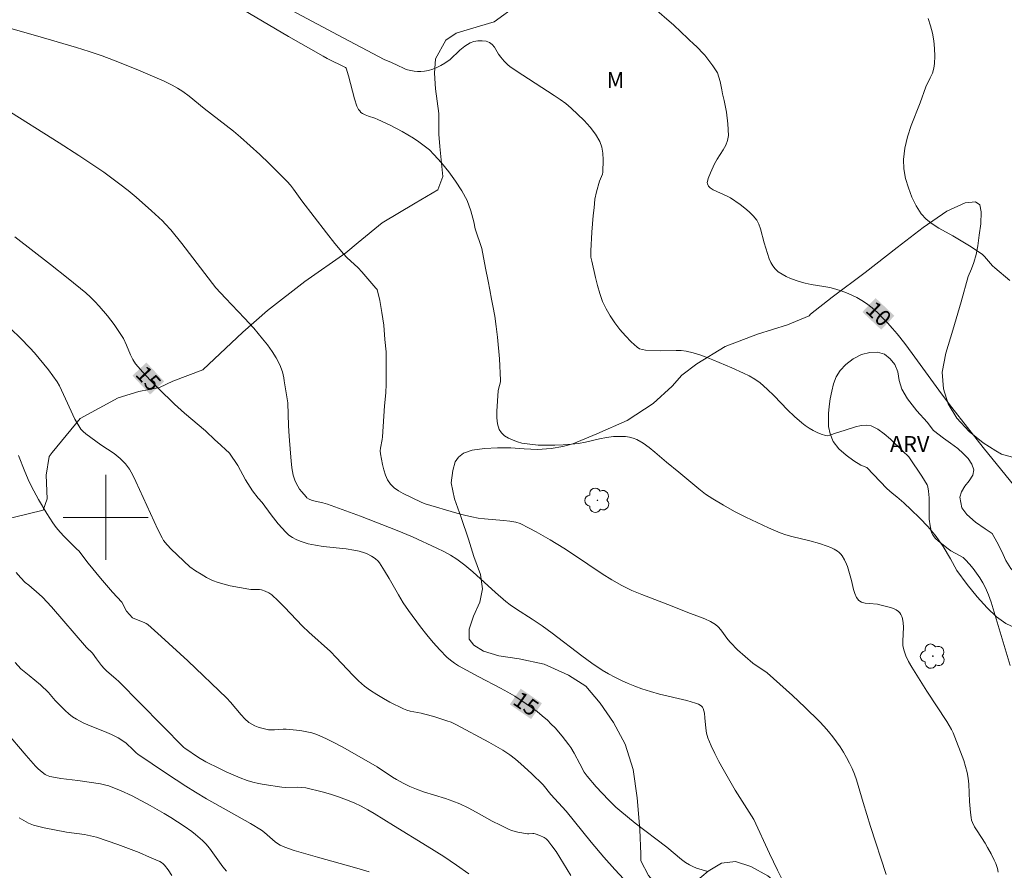
# Model space of a CAD drawing. Units: metres. Extents: x 279760 to 280275, y 1658817 to 1659382.
# Drawn here: x 280092 to 280185, y 1659067 to 1659147 of the extents above; entities that cross this region are included whole.
import ezdxf
from ezdxf.enums import TextEntityAlignment as Align

# ---------------------------------------------------------------- set-up
doc = ezdxf.new("R2010")
doc.units = ezdxf.units.M
doc.header["$MEASUREMENT"] = 0
for name, color, linetype, lineweight, true_color in [('Arvores_Isoladas', 7, 'Continuous', 18, 0x00ff33), ('Curvas_Intermediarias', 7, 'Continuous', 9, 0x783c14), ('Curvas_Mestras', 7, 'Continuous', 20, 0x783c14), ('Topon_Curvas_Mestras', 7, 'Continuous', 9, 0x783c14), ('Topon_Vegetacao', 7, 'Continuous', 9, 0x00ff33), ('Vegetacao', 7, 'Orla8', 9, 0x00ff33)]:
    doc.layers.add(name, color=color, linetype=linetype, lineweight=lineweight, true_color=true_color)
doc.layers.add('Malha_Coordenadas', color=7, linetype='Continuous', lineweight=15)
doc.layers.add('Topon_Curvas_Mestras_Masc', color=255, linetype='Continuous', lineweight=9)
doc.styles.add('Arial', font='arial.ttf', dxfattribs={"height": 1.5})
doc.styles.get("Standard").update_dxf_attribs({"font": 'arial.ttf'})
doc.linetypes.add('Orla8', pattern='A,6,-0.5,["V",Standard,S=1,R=0,X=-0.5,Y=-1],-0.5,6,-0.5,["V",Standard,S=1,R=0,X=-0.5,Y=-1],-0.5', length=14)

# ---------------------------------------------------------------- blocks, each defined once
blk = doc.blocks.new('Arvore')
at = {"layer": 'Arvores_Isoladas'}
blk.add_lwpolyline([(-0.718, 0.493, 0.872324), (-0.722, -0.551, 0.862983), (0.284, -0.827, 0.900105), (0.89, 0.029, 0.863155), (0.262, 0.861, 0.882486)], format="xyb", close=True, dxfattribs=at)
blk.add_circle((0, 0), 0.0286, dxfattribs=at)

msp = doc.modelspace()

# ---------------------------------------------------------------- linework, layer by layer
at = {"layer": 'Curvas_Intermediarias', "flags": 128}
for points, elevation in [([(280112.314, 1659148.197), (280117.206, 1659145.336), (280120.498, 1659143.455), (280120.878, 1659143.245), (280122.588, 1659142.405), (280122.658, 1659142.325), (280122.868, 1659141.614), (280123.449, 1659139.453), (280123.669, 1659138.753), (280123.829, 1659138.443), (280123.929, 1659138.303), (280124.049, 1659138.173), (280124.189, 1659138.073), (280124.459, 1659137.923), (280124.749, 1659137.813), (280125.359, 1659137.613), (280125.65, 1659137.493), (280126.8, 1659136.952), (280127.93, 1659136.372), (280128.991, 1659135.732), (280129.511, 1659135.392), (280130.011, 1659135.032), (280130.492, 1659134.642), (280130.922, 1659134.211), (280131.632, 1659133.401), (280132.322, 1659132.571), (280132.972, 1659131.69), (280133.553, 1659130.79), (280134.043, 1659129.85), (280134.413, 1659128.879), (280134.683, 1659127.869), (280134.813, 1659127.189), (280135.453, 1659125.328), (280135.794, 1659123.497), (280136.034, 1659122.277), (280136.184, 1659121.436), (280136.34, 1659120.579)], 12), ([(280115.596, 1659148.847), (280121.898, 1659145.446), (280126.24, 1659143.145), (280126.93, 1659142.865), (280127.52, 1659142.595), (280128.051, 1659142.325), (280128.241, 1659142.245), (280128.431, 1659142.195), (280129.061, 1659142.065), (280129.381, 1659142.025), (280129.701, 1659142.014), (280130.021, 1659142.045), (280130.411, 1659142.125), (280130.812, 1659142.255), (280131.212, 1659142.405), (280131.582, 1659142.595), (280131.942, 1659142.795), (280132.442, 1659143.165), (280133.363, 1659144.025), (280133.833, 1659144.425), (280134.343, 1659144.736), (280134.683, 1659144.856), (280135.063, 1659144.916), (280135.463, 1659144.926), (280135.834, 1659144.866), (280136.164, 1659144.756), (280136.424, 1659144.576), (280136.634, 1659144.305), (280137.024, 1659143.665), (280137.234, 1659143.375), (280137.554, 1659143.005), (280137.884, 1659142.665), (280138.075, 1659142.505), (280138.675, 1659142.085), (280142.266, 1659139.754), (280142.816, 1659139.393), (280143.347, 1659139.003), (280143.847, 1659138.573), (280145.067, 1659137.403), (280145.637, 1659136.782), (280146.148, 1659136.122), (280146.558, 1659135.432), (280146.748, 1659134.902), (280146.828, 1659134.321), (280146.858, 1659133.711), (280146.828, 1659132.521), (280146.808, 1659132.351), (280146.518, 1659131.69), (280146.228, 1659130.67), (280146.078, 1659129.98), (280146.017, 1659129.177)], 11), ([(280090.406, 1659146.256), (280093.597, 1659145.366), (280097.238, 1659144.285), (280098.449, 1659143.905), (280099.649, 1659143.495), (280100.72, 1659143.095), (280102.851, 1659142.235), (280105.492, 1659141.124), (280106.262, 1659140.744), (280106.772, 1659140.454), (280107.262, 1659140.144), (280107.863, 1659139.694), (280109.283, 1659138.533), (280111.354, 1659136.942), (280112.034, 1659136.402), (280112.704, 1659135.832), (280114.505, 1659134.201), (280115.386, 1659133.361), (280116.256, 1659132.501), (280117.106, 1659131.64), (280117.406, 1659131.3), (280117.676, 1659130.94), (280118.467, 1659129.83), (280120.808, 1659126.818), (280121.598, 1659125.818), (280122.398, 1659124.848), (280122.728, 1659124.498), (280123.789, 1659123.507), (280124.119, 1659123.147), (280125.46, 1659121.606), (280125.57, 1659121.466), (280125.82, 1659120.426), (280126, 1659119.316), (280126.2, 1659118.115), (280126.31, 1659116.755), (280126.41, 1659115.594), (280126.43, 1659114.784), (280126.43, 1659113.593), (280126.42, 1659113.113), (280126.42, 1659112.553), (280126.38, 1659111.732)], 13), ([(280177.482, 1659147.003), (280177.723, 1659146.338), (280177.903, 1659145.641), (280178.027, 1659144.923), (280178.1, 1659144.197), (280178.126, 1659143.477), (280178.108, 1659142.774), (280178.037, 1659142.322), (280177.891, 1659141.879), (280177.698, 1659141.441), (280177.278, 1659140.565), (280176.727, 1659139.059), (280175.899, 1659136.927), (280175.542, 1659135.859), (280175.284, 1659134.793), (280175.171, 1659133.729), (280175.214, 1659132.851), (280175.371, 1659131.948), (280175.627, 1659131.047), (280175.968, 1659130.172), (280176.378, 1659129.35), (280176.844, 1659128.607), (280177.303, 1659128.09), (280177.866, 1659127.652), (280178.499, 1659127.266), (280179.835, 1659126.55), (280181.545, 1659125.501), (280182.249, 1659125.042), (280182.583, 1659124.791), (280182.795, 1659124.597), (280183.552, 1659123.713), (280183.762, 1659123.515), (280185.197, 1659122.331)], 9), ([(280090.416, 1659138.563), (280095.608, 1659135.302), (280097.448, 1659134.111), (280099.809, 1659132.531), (280100.58, 1659131.981), (280101.33, 1659131.41), (280102.1, 1659130.8), (280102.851, 1659130.18), (280104.321, 1659128.889), (280105.332, 1659127.959), (280105.612, 1659127.679), (280106.142, 1659127.099), (280107.182, 1659125.808), (280110.364, 1659121.646), (280111.284, 1659120.666), (280113.085, 1659118.785), (280113.955, 1659117.825), (280114.785, 1659116.835), (280115.235, 1659116.254), (280115.666, 1659115.644), (280116.066, 1659115.024), (280116.406, 1659114.374), (280116.666, 1659113.713), (280116.786, 1659113.163), (280116.806, 1659112.873), (280117.146, 1659110.782), (280117.226, 1659108.631), (280117.276, 1659107.651), (280117.396, 1659106.06), (280117.466, 1659105.32), (280117.526, 1659104.66), (280117.656, 1659103.982)], 14), ([(280146.017, 1659129.177), (280145.919, 1659128.439), (280145.809, 1659126.888), (280145.717, 1659125.135), (280145.724, 1659124.528), (280145.788, 1659124.133), (280146.146, 1659122.604), (280146.337, 1659121.838), (280146.556, 1659121.084), (280146.819, 1659120.354), (280147.142, 1659119.658), (280147.528, 1659118.989), (280147.968, 1659118.335), (280148.452, 1659117.704), (280148.971, 1659117.105), (280149.515, 1659116.548), (280150.073, 1659116.041), (280150.305, 1659115.895), (280150.574, 1659115.807), (280150.868, 1659115.759), (280152.268, 1659115.69), (280153.744, 1659115.734), (280154.23, 1659115.717), (280154.707, 1659115.651), (280155.34, 1659115.5), (280155.967, 1659115.313), (280156.59, 1659115.096), (280157.207, 1659114.857), (280158.981, 1659114.109), (280160.095, 1659113.606), (280160.636, 1659113.326), (280161.157, 1659113.019), (280161.65, 1659112.676), (280162.34, 1659112.097), (280162.992, 1659111.466), (280164.253, 1659110.145), (280164.898, 1659109.503), (280165.576, 1659108.908), (280165.914, 1659108.65), (280166.273, 1659108.407), (280166.648, 1659108.186), (280167.032, 1659107.992), (280167.421, 1659107.833), (280167.808, 1659107.714), (280168.011, 1659107.698), (280168.22, 1659107.734), (280168.865, 1659107.975), (280169.596, 1659108.174), (280170.651, 1659108.521), (280171.169, 1659108.65), (280171.665, 1659108.694), (280172.129, 1659108.614), (280172.759, 1659108.31), (280173.358, 1659107.882), (280173.935, 1659107.37), (280175.064, 1659106.256), (280175.673, 1659105.7), (280175.742, 1659105.619), (280176.899, 1659103.89), (280177.396, 1659103.075), (280177.473, 1659102.889), (280177.54, 1659102.484), (280177.576, 1659101.826), (280177.58, 1659100.484), (280177.602, 1659099.824), (280177.673, 1659099.187), (280177.822, 1659098.584), (280177.974, 1659098.276), (280178.197, 1659097.998), (280178.47, 1659097.742), (280179.376, 1659097.046), (280179.641, 1659096.859), (280180.509, 1659096.386), (280180.779, 1659096.21), (280181.019, 1659096.001), (280181.382, 1659095.605), (280181.732, 1659095.188), (280182.064, 1659094.753), (280182.373, 1659094.301), (280182.655, 1659093.835), (280182.904, 1659093.357), (280183.187, 1659092.7), (280183.431, 1659092.022), (280185.207, 1659086.045)], 11), ([(280136.34, 1659120.579), (280136.475, 1659119.943), (280136.657, 1659118.972), (280136.803, 1659117.975), (280136.922, 1659116.97), (280137.091, 1659114.953), (280137.201, 1659112.939), (280137.191, 1659112.769), (280137.002, 1659112.097), (280136.981, 1659111.927), (280136.847, 1659110.017), (280136.844, 1659109.392), (280136.909, 1659108.808), (280137.071, 1659108.284), (280137.281, 1659107.969), (280137.587, 1659107.692), (280137.962, 1659107.456), (280138.378, 1659107.261), (280138.806, 1659107.111), (280139.219, 1659107.006), (280139.97, 1659106.885), (280140.74, 1659106.818), (280141.523, 1659106.794), (280142.312, 1659106.805), (280143.098, 1659106.84), (280143.875, 1659106.89), (280144.541, 1659106.97), (280145.203, 1659107.099), (280146.522, 1659107.407), (280147.182, 1659107.535), (280147.844, 1659107.615), (280148.596, 1659107.635), (280148.978, 1659107.611), (280149.351, 1659107.556), (280149.708, 1659107.463), (280150.042, 1659107.324), (280150.63, 1659106.979), (280151.196, 1659106.578), (280151.746, 1659106.139), (280152.827, 1659105.218), (280154.004, 1659104.259), (280155.874, 1659102.675), (280156.52, 1659102.183), (280157.194, 1659101.734), (280158.211, 1659101.135), (280159.25, 1659100.566), (280160.307, 1659100.025), (280161.377, 1659099.509), (280162.457, 1659099.018), (280163.542, 1659098.55), (280164.083, 1659098.352), (280164.638, 1659098.194), (280166.337, 1659097.801), (280167.251, 1659097.529), (280167.967, 1659097.288), (280168.315, 1659097.149), (280168.648, 1659096.992), (280168.962, 1659096.811), (280169.122, 1659096.686), (280169.267, 1659096.535), (280169.398, 1659096.366), (280169.622, 1659095.997), (280169.814, 1659095.598), (280169.892, 1659095.376), (280170.269, 1659094.061), (280170.462, 1659093.212), (280170.58, 1659092.811), (280170.74, 1659092.457), (280170.96, 1659092.175), (280171.229, 1659092.007), (280171.561, 1659091.915), (280171.933, 1659091.869), (280172.715, 1659091.81), (280173.081, 1659091.74), (280173.942, 1659091.499), (280174.218, 1659091.398), (280174.474, 1659091.276), (280174.699, 1659091.125), (280174.824, 1659090.996), (280174.927, 1659090.837), (280175.008, 1659090.656), (280175.071, 1659090.463), (280175.15, 1659090.075), (280175.175, 1659089.65), (280175.098, 1659088.34), (280175.112, 1659087.915), (280175.192, 1659087.506), (280175.395, 1659086.958), (280175.652, 1659086.422), (280175.946, 1659085.897), (280176.264, 1659085.379), (280177.359, 1659083.623), (280179.244, 1659080.748), (280179.702, 1659080.023), (280179.866, 1659079.694), (280180.843, 1659077.099), (280181.022, 1659076.529), (280181.167, 1659075.952), (280181.259, 1659075.414), (280181.312, 1659074.867), (280181.389, 1659073.21), (280181.476, 1659072.179), (280181.537, 1659071.699), (280181.592, 1659071.468), (280181.673, 1659071.247), (280181.874, 1659070.842), (280182.107, 1659070.449), (280182.866, 1659069.292), (280183.1, 1659068.897), (280183.423, 1659068.301), (280183.724, 1659067.692), (280183.857, 1659067.383), (280184.028, 1659066.901), (280184.097, 1659066.548)], 12), ([(280107.934, 1659095.345), (280106.162, 1659097.007), (280105.792, 1659097.407), (280105.452, 1659097.827), (280105.312, 1659098.057), (280104.901, 1659098.867), (280102.841, 1659103.379), (280102.56, 1659103.979), (280102.24, 1659104.54), (280101.86, 1659105.05), (280101.35, 1659105.56), (280100.78, 1659106.01), (280099.549, 1659106.851), (280098.129, 1659107.861), (280097.879, 1659108.081), (280097.659, 1659108.321), (280097.368, 1659108.771), (280097.098, 1659109.252), (280096.198, 1659111.162), (280095.838, 1659111.993), (280095.648, 1659112.403), (280095.418, 1659112.783), (280095.027, 1659113.353), (280094.607, 1659113.903), (280094.177, 1659114.444), (280093.277, 1659115.494), (280092.857, 1659115.964), (280091.976, 1659116.875), (280091.066, 1659117.755)], 16), ([(280126.38, 1659111.732), (280126.268, 1659110.498), (280126.079, 1659107.606), (280126.042, 1659107.336), (280125.885, 1659106.527), (280125.865, 1659106.261), (280125.884, 1659105.998), (280126.066, 1659104.985), (280126.19, 1659104.474), (280126.35, 1659103.982), (280126.556, 1659103.527), (280126.819, 1659103.127), (280127.163, 1659102.783), (280127.575, 1659102.492), (280128.033, 1659102.238), (280129.718, 1659101.422), (280130.109, 1659101.281), (280133.075, 1659100.386), (280133.79, 1659100.199), (280134.508, 1659100.037), (280135.094, 1659099.938), (280135.686, 1659099.869), (280137.472, 1659099.718), (280138.063, 1659099.645), (280138.656, 1659099.538), (280139.039, 1659099.422), (280139.892, 1659098.998), (280140.558, 1659098.638), (280141.875, 1659097.884), (280143.175, 1659097.101), (280144.089, 1659096.515), (280146.786, 1659094.679), (280147.702, 1659094.1), (280148.643, 1659093.569), (280149.56, 1659093.122), (280150.501, 1659092.721), (280153.38, 1659091.626), (280154.862, 1659091.037), (280155.939, 1659090.639), (280156.466, 1659090.424), (280156.973, 1659090.181), (280157.448, 1659089.898), (280157.723, 1659089.669), (280157.963, 1659089.396), (280158.615, 1659088.477), (280158.855, 1659088.196), (280159.533, 1659087.525), (280160.239, 1659086.88), (280160.966, 1659086.262), (280161.184, 1659086.097), (280162.108, 1659085.5), (280162.324, 1659085.333), (280162.931, 1659084.812), (280164.714, 1659083.203), (280165.873, 1659082.099), (280167.246, 1659080.751), (280167.688, 1659080.288), (280168.113, 1659079.811), (280168.515, 1659079.317), (280168.864, 1659078.849), (280169.197, 1659078.365), (280169.513, 1659077.868), (280169.811, 1659077.36), (280170.088, 1659076.843), (280170.342, 1659076.318), (280170.556, 1659075.804), (280170.74, 1659075.276), (280171.369, 1659073.117), (280172.071, 1659070.877), (280173.543, 1659066.329)], 13), ([(280102.525, 1659090.54), (280101.97, 1659091.164), (280101.51, 1659091.995), (280100.64, 1659092.965), (280099.499, 1659094.276), (280098.339, 1659095.676), (280097.468, 1659096.847), (280097.278, 1659097.007), (280096.868, 1659097.397), (280096.078, 1659098.197), (280095.698, 1659098.617), (280095.338, 1659099.048), (280095.017, 1659099.478), (280094.447, 1659100.378), (280093.667, 1659101.699), (280093.217, 1659102.509), (280092.797, 1659103.339), (280092.366, 1659104.32), (280091.766, 1659105.82)], 17), ([(280117.656, 1659103.982), (280117.818, 1659103.51), (280117.941, 1659103.22), (280118.094, 1659102.939), (280118.27, 1659102.669), (280118.463, 1659102.41), (280118.872, 1659101.924), (280118.957, 1659101.844), (280119.164, 1659101.723), (280119.395, 1659101.635), (280119.739, 1659101.531), (280120.444, 1659101.384), (280120.905, 1659101.259), (280124.009, 1659100.113), (280127.46, 1659098.773), (280128.901, 1659098.164), (280131.211, 1659097.099), (280131.853, 1659096.781), (280132.477, 1659096.436), (280133.075, 1659096.053), (280133.844, 1659095.483), (280134.585, 1659094.871), (280136.738, 1659092.93), (280137.715, 1659092.077), (280138.101, 1659091.761), (280138.713, 1659091.345), (280140.168, 1659090.419), (280141.124, 1659089.78), (280142.07, 1659089.088), (280144.866, 1659086.943), (280145.814, 1659086.256), (280146.785, 1659085.607), (280147.372, 1659085.254), (280147.977, 1659084.925), (280148.595, 1659084.619), (280149.224, 1659084.337), (280149.862, 1659084.077), (280150.505, 1659083.838), (280151.336, 1659083.574), (280152.183, 1659083.351), (280154.743, 1659082.742), (280155.579, 1659082.5), (280155.868, 1659082.387), (280156.007, 1659082.31), (280156.131, 1659082.219), (280156.231, 1659082.113), (280156.296, 1659081.991), (280156.406, 1659081.558), (280156.463, 1659081.098), (280156.532, 1659080.145), (280156.598, 1659079.676), (280156.721, 1659079.23), (280157.033, 1659078.474), (280157.385, 1659077.731), (280157.768, 1659076.997), (280158.17, 1659076.27), (280159.296, 1659074.3), (280161.053, 1659071.51), (280162.533, 1659068.308), (280163.289, 1659066.738), (280163.766, 1659065.792)], 14), ([(280107.934, 1659095.345), (280108.464, 1659094.969), (280108.979, 1659094.632), (280109.508, 1659094.327), (280110.051, 1659094.062), (280110.594, 1659093.855), (280111.156, 1659093.692), (280111.732, 1659093.56), (280113.481, 1659093.238), (280113.679, 1659093.213), (280114.484, 1659093.193), (280114.678, 1659093.16), (280115.023, 1659093.054), (280115.356, 1659092.902), (280115.649, 1659092.695), (280116.249, 1659092.134), (280116.833, 1659091.55), (280118.552, 1659089.752), (280119.138, 1659089.168), (280121.166, 1659087.349), (280121.704, 1659086.807), (280123.272, 1659085.127), (280123.817, 1659084.598), (280124.393, 1659084.106), (280124.959, 1659083.686), (280125.549, 1659083.292), (280126.158, 1659082.923), (280126.781, 1659082.576), (280128.048, 1659081.946), (280128.367, 1659081.824), (280128.7, 1659081.735), (280129.732, 1659081.548), (280130.07, 1659081.468), (280130.9, 1659081.23), (280132.134, 1659080.835), (280132.538, 1659080.686), (280133.051, 1659080.461), (280136.09, 1659078.827), (280136.765, 1659078.446), (280137.426, 1659078.046), (280138.066, 1659077.617), (280138.599, 1659077.215), (280139.114, 1659076.785), (280140.104, 1659075.874), (280141.23, 1659074.778), (280141.951, 1659073.895), (280143.383, 1659072.3), (280145.747, 1659069.4), (280146.947, 1659067.967), (280147.986, 1659066.802), (280150.121, 1659064.526)], 16), ([(280091.546, 1659094.816), (280091.966, 1659094.326), (280092.416, 1659093.875), (280092.737, 1659093.595), (280093.737, 1659092.775), (280094.037, 1659092.475), (280094.887, 1659091.555), (280098.179, 1659087.733), (280098.758, 1659087.194)], 18), ([(280102.525, 1659090.54), (280103.061, 1659090.31), (280103.628, 1659090.101), (280103.803, 1659090.012), (280103.962, 1659089.897), (280105.227, 1659088.78), (280107.722, 1659086.49), (280111.398, 1659082.976), (280111.755, 1659082.598), (280112.754, 1659081.384), (280113.105, 1659081.009), (280113.487, 1659080.678), (280113.76, 1659080.5), (280114.057, 1659080.352), (280114.372, 1659080.231), (280114.698, 1659080.132), (280115.351, 1659079.987), (280115.618, 1659079.962), (280115.889, 1659079.971), (280116.715, 1659080.05), (280116.987, 1659080.042), (280117.969, 1659079.943), (280118.461, 1659079.88), (280118.947, 1659079.796), (280119.422, 1659079.679), (280119.882, 1659079.521), (280120.792, 1659079.123), (280121.689, 1659078.68), (280122.574, 1659078.206), (280125.574, 1659076.492), (280127.03, 1659075.522), (280127.403, 1659075.296), (280128.014, 1659074.961), (280128.639, 1659074.651), (280129.28, 1659074.379), (280129.955, 1659074.138), (280132.016, 1659073.499), (280132.695, 1659073.267), (280133.36, 1659073.003), (280134.141, 1659072.635), (280134.908, 1659072.23), (280136.424, 1659071.383), (280137.188, 1659070.977), (280137.966, 1659070.605), (280138.248, 1659070.497), (280138.835, 1659070.343), (280139.737, 1659070.187), (280139.858, 1659070.177), (280140.229, 1659070.206), (280140.349, 1659070.204), (280140.465, 1659070.18), (280140.891, 1659070.033), (280141.305, 1659069.837), (280141.488, 1659069.711), (280141.644, 1659069.56), (280142.048, 1659069.05), (280142.428, 1659068.512), (280142.789, 1659067.953), (280143.816, 1659066.234)], 17), ([(280098.758, 1659087.194), (280099.138, 1659086.662), (280099.613, 1659086.04), (280099.853, 1659085.767), (280100.115, 1659085.513), (280100.951, 1659084.792), (280101.218, 1659084.542), (280107.366, 1659078.312), (280107.453, 1659078.24), (280108.755, 1659077.36), (280109.432, 1659076.967), (280110.707, 1659076.322), (280111.354, 1659076.013), (280112.006, 1659075.721), (280112.666, 1659075.451), (280113.334, 1659075.211), (280113.861, 1659075.053), (280114.397, 1659074.923), (280114.941, 1659074.816), (280116.587, 1659074.577), (280116.961, 1659074.549), (280118.099, 1659074.569), (280118.475, 1659074.554), (280118.844, 1659074.499), (280120.395, 1659074.124), (280121.167, 1659073.904), (280121.931, 1659073.66), (280122.684, 1659073.39), (280123.422, 1659073.092), (280124.063, 1659072.79), (280124.688, 1659072.451), (280125.302, 1659072.086), (280127.123, 1659070.95), (280130.299, 1659069.019), (280131.871, 1659068.027), (280133.048, 1659067.235), (280134.203, 1659066.409)], 18), ([(280091.466, 1659086.333), (280091.996, 1659085.722), (280092.787, 1659085.112), (280093.837, 1659084.222), (280094.594, 1659083.494)], 19), ([(280094.594, 1659083.494), (280095.238, 1659082.756), (280095.855, 1659082.099), (280096.18, 1659081.784), (280096.518, 1659081.487), (280096.872, 1659081.214), (280097.243, 1659080.971), (280097.871, 1659080.638), (280098.526, 1659080.349), (280099.87, 1659079.823), (280100.534, 1659079.546), (280101.176, 1659079.234), (280101.433, 1659079.078), (280101.911, 1659078.705), (280102.596, 1659078.098), (280102.88, 1659077.806), (280103.034, 1659077.674), (280105.725, 1659075.849), (280107.542, 1659074.664), (280108.461, 1659074.09), (280109.484, 1659073.479), (280113.64, 1659071.138), (280114.666, 1659070.534), (280114.969, 1659070.313), (280115.968, 1659069.422), (280116.271, 1659069.187), (280116.437, 1659069.097), (280116.865, 1659068.919), (280117.748, 1659068.612), (280119.964, 1659067.961), (280123.44, 1659067.012), (280124.816, 1659066.585)], 19), ([(280091.856, 1659071.68), (280092.285, 1659071.417), (280092.728, 1659071.19), (280093.199, 1659071.003), (280093.688, 1659070.854), (280094.191, 1659070.735), (280096.287, 1659070.337), (280098.002, 1659070.105), (280098.566, 1659070), (280099.119, 1659069.856), (280100.133, 1659069.53), (280101.143, 1659069.177), (280102.147, 1659068.801), (280103.142, 1659068.403), (280104.124, 1659067.987), (280105.092, 1659067.555), (280105.251, 1659067.465), (280105.397, 1659067.351), (280105.531, 1659067.218), (280105.877, 1659066.766), (280106.211, 1659066.244)], 21)]:
    msp.add_lwpolyline(points, dxfattribs=dict(at, elevation=elevation))
at = {"layer": 'Curvas_Mestras', "flags": 128}
for points, elevation in [([(280151.48, 1659148.157), (280153.541, 1659146.386), (280155.511, 1659144.515), (280155.561, 1659144.465), (280156.462, 1659143.555), (280157.192, 1659142.565), (280157.652, 1659141.894), (280157.902, 1659141.094), (280158.042, 1659140.304), (280158.111, 1659139.92)], 10), ([(280158.111, 1659139.92), (280158.269, 1659139.299), (280158.477, 1659138.184), (280158.61, 1659137.077), (280158.666, 1659136.001), (280158.602, 1659135.535), (280158.424, 1659135.082), (280158.171, 1659134.638), (280157.599, 1659133.755), (280157.358, 1659133.305), (280156.971, 1659132.482), (280156.76, 1659131.928), (280156.692, 1659131.652), (280156.686, 1659131.548), (280156.703, 1659131.439), (280156.793, 1659131.226), (280156.86, 1659131.137), (280156.938, 1659131.066), (280157.237, 1659130.884), (280158.569, 1659130.287), (280158.878, 1659130.101), (280159.775, 1659129.472), (280160.215, 1659129.138), (280160.632, 1659128.784), (280161.012, 1659128.406), (280161.34, 1659127.997), (280161.552, 1659127.62), (280161.705, 1659127.205), (280162.027, 1659125.865), (280162.527, 1659124.357), (280162.67, 1659124.013), (280162.845, 1659123.698), (280163.063, 1659123.426), (280163.375, 1659123.155), (280163.731, 1659122.917), (280164.118, 1659122.708), (280164.524, 1659122.526), (280165.349, 1659122.222), (280165.91, 1659122.066), (280166.486, 1659121.954), (280167.655, 1659121.773), (280168.233, 1659121.662), (280168.796, 1659121.51), (280169.3, 1659121.339), (280169.803, 1659121.152), (280170.3, 1659120.944), (280170.783, 1659120.711), (280171.246, 1659120.451), (280171.684, 1659120.159), (280172.212, 1659119.745), (280172.72, 1659119.296), (280173.208, 1659118.818), (280173.677, 1659118.32), (280174.131, 1659117.807), (280174.57, 1659117.288), (280175.299, 1659116.376), (280176.003, 1659115.443), (280178.747, 1659111.645), (280179.718, 1659110.37), (280182.669, 1659106.596), (280185.652, 1659102.915)], 10), ([(280091.436, 1659126.428), (280094.797, 1659123.827), (280096.468, 1659122.507), (280098.109, 1659121.166), (280098.549, 1659120.766), (280098.979, 1659120.346), (280099.379, 1659119.916), (280100.16, 1659119.005), (280100.48, 1659118.595), (280100.79, 1659118.175), (280101.66, 1659116.865), (280101.95, 1659116.224), (280102.32, 1659115.314), (280102.54, 1659114.874), (280102.811, 1659114.474), (280103.491, 1659113.673), (280104.211, 1659112.903), (280104.961, 1659112.153), (280106.492, 1659110.682), (280107.432, 1659109.822), (280109.393, 1659108.151), (280110.324, 1659107.291), (280110.484, 1659107.121), (280111.664, 1659106.06), (280112.454, 1659104.89), (280113.155, 1659103.549), (280113.825, 1659102.489), (280114.375, 1659101.799), (280114.736, 1659101.388)], 15), ([(280114.736, 1659101.388), (280115.573, 1659100.241), (280116.256, 1659099.393), (280116.974, 1659098.591), (280117.262, 1659098.331), (280117.588, 1659098.108), (280117.942, 1659097.918), (280118.314, 1659097.758), (280118.694, 1659097.625), (280119.074, 1659097.516), (280119.772, 1659097.365), (280120.484, 1659097.261), (280122.651, 1659097.035), (280123.364, 1659096.925), (280123.881, 1659096.812), (280124.388, 1659096.656), (280124.632, 1659096.56), (280125.044, 1659096.357), (280125.382, 1659096.134), (280125.679, 1659095.861), (280125.802, 1659095.705), (280126.277, 1659094.977), (280126.721, 1659094.224), (280127.583, 1659092.693), (280128.034, 1659091.941), (280128.519, 1659091.214), (280129.65, 1659089.69), (280130.242, 1659088.944), (280130.854, 1659088.217), (280131.486, 1659087.514), (280132.141, 1659086.839), (280132.485, 1659086.536), (280132.859, 1659086.265), (280133.253, 1659086.017), (280135.149, 1659084.957), (280137.203, 1659083.896), (280137.878, 1659083.529), (280138.539, 1659083.138), (280139.606, 1659082.441), (280140.128, 1659082.073), (280140.638, 1659081.69), (280141.134, 1659081.292), (280141.613, 1659080.877), (280141.982, 1659080.524), (280142.335, 1659080.152), (280143, 1659079.365), (280143.628, 1659078.551), (280143.81, 1659078.298), (280144.138, 1659077.765), (280144.684, 1659076.785), (280145.092, 1659075.979), (280145.367, 1659075.594), (280146.21, 1659074.604), (280147.374, 1659073.371), (280148.065, 1659072.692), (280148.426, 1659072.371), (280149.151, 1659071.772), (280149.89, 1659071.189), (280152.886, 1659068.904), (280154.261, 1659067.745), (280154.618, 1659067.48), (280154.991, 1659067.244), (280155.32, 1659067.082), (280155.665, 1659066.951), (280156.744, 1659066.634)], 15), ([(280090.536, 1659079.89), (280092.49, 1659077.569), (280093.39, 1659076.547), (280093.628, 1659076.307), (280094.003, 1659075.971), (280094.282, 1659075.779), (280094.431, 1659075.699), (280094.744, 1659075.586), (280095.259, 1659075.477), (280095.782, 1659075.391), (280097.371, 1659075.188), (280099.503, 1659074.879), (280099.896, 1659074.795), (280100.28, 1659074.683), (280100.839, 1659074.48), (280101.392, 1659074.254), (280102.479, 1659073.749), (280104.198, 1659072.844), (280105.493, 1659072.098), (280106.13, 1659071.708), (280107.382, 1659070.897), (280108.102, 1659070.39), (280108.453, 1659070.121), (280109.118, 1659069.545), (280109.426, 1659069.236), (280109.776, 1659068.827), (280110.098, 1659068.392), (280110.713, 1659067.495), (280111.033, 1659067.058), (280111.381, 1659066.646)], 20)]:
    msp.add_lwpolyline(points, dxfattribs=dict(at, elevation=elevation))
at = {"layer": 'Malha_Coordenadas', "flags": 128}
for points in [[(280100, 1659104), (280100, 1659096)], [(280104, 1659100), (280096, 1659100)]]:
    msp.add_lwpolyline(points, dxfattribs=at)
at = {"layer": 'Topon_Curvas_Mestras_Masc'}
for points in [[(280171.302, 1659119.36, 10), (280173.07, 1659117.685, 10), (280172.543, 1659120.671, 10), (280174.312, 1659118.997, 10)], [(280102.516, 1659113.36, 15), (280104.18, 1659111.581, 15), (280103.835, 1659114.593, 15), (280105.499, 1659112.814, 15)], [(280138.075, 1659082.369, 15), (280140.082, 1659080.99, 15), (280139.098, 1659083.858, 15), (280141.105, 1659082.478, 15)]]:
    msp.add_solid(points, dxfattribs=at)
at = {"layer": 'Vegetacao', "flags": 128}
for points in [[(279776.165, 1659095.956), (279777.048, 1659095.923), (279789.137, 1659095.585), (279798.242, 1659095.829), (279799.797, 1659096.024), (279801.352, 1659096.511), (279802.614, 1659097.386), (279803.268, 1659098.002), (279806.534, 1659097.917), (279808.834, 1659096.967), (279810.725, 1659096.196), (279811.646, 1659095.556), (279813.196, 1659095.557), (279814.751, 1659095.832), (279816.121, 1659097.113), (279816.67, 1659098.943), (279816.67, 1659099.309), (279817.674, 1659103.79), (279819.045, 1659105.345), (279820.736, 1659107.432), (279822.793, 1659108.376), (279824.679, 1659108.892), (279826.823, 1659108.893), (279829.052, 1659108.808), (279831.71, 1659108.294), (279833.339, 1659108.295), (279833.854, 1659108.295), (279834.968, 1659108.381), (279837.626, 1659108.211), (279838.569, 1659107.868), (279839.256, 1659107.526), (279839.77, 1659106.755), (279840.457, 1659104.611), (279840.8, 1659103.068), (279840.972, 1659102.468), (279841.401, 1659102.04), (279842.43, 1659101.783), (279843.287, 1659101.44), (279845.134, 1659101.55), (279849.477, 1659103.832), (279850.563, 1659104.376), (279853.169, 1659105.137), (279855.558, 1659105.138), (279858.381, 1659105.139), (279858.599, 1659105.139), (279862.291, 1659105.752), (279865.183, 1659105.622), (279866.235, 1659104.308), (279867.026, 1659101.285), (279867.027, 1659098.918), (279866.238, 1659097.209), (279864.268, 1659093.79), (279863.348, 1659092.606), (279862.692, 1659090.371), (279862.692, 1659089.319), (279863.219, 1659087.61), (279864.403, 1659086.297), (279866.375, 1659085.508), (279867.953, 1659085.377), (279870.319, 1659084.458), (279872.029, 1659083.671), (279872.818, 1659083.54), (279874.658, 1659083.54), (279876.498, 1659083.541), (279879.654, 1659083.674), (279881.888, 1659082.754), (279884.255, 1659081.704), (279886.096, 1659080.916), (279887.938, 1659079.996), (279888.989, 1659079.865), (279889.778, 1659079.997), (279890.698, 1659079.997), (279892.144, 1659080.918), (279893.325, 1659085.125), (279895.165, 1659088.281), (279896.61, 1659089.071), (279898.319, 1659089.203), (279901.212, 1659088.81), (279902.658, 1659088.153), (279902.976, 1659088.009), (279904.532, 1659089.734), (279905.383, 1659090.834), (279906.103, 1659092.415), (279906.753, 1659093.465), (279907.333, 1659095.106), (279907.603, 1659097.027), (279907.964, 1659098.087), (279908.794, 1659099.878), (279909.534, 1659100.858), (279910.605, 1659101.539), (279911.505, 1659101.068), (279911.665, 1659100.408), (279911.605, 1659098.477), (279911.225, 1659096.497), (279911.045, 1659095.126), (279910.815, 1659093.345), (279909.664, 1659091.405), (279909.094, 1659089.544), (279909.084, 1659088.523), (279909.254, 1659088.433), (279910.528, 1659089.101), (279913.174, 1659091.444), (279915.276, 1659094.206), (279916.327, 1659094.863), (279919.219, 1659095.127), (279921.06, 1659095.128), (279923.295, 1659094.866), (279925.268, 1659093.553), (279926.188, 1659092.895), (279931.054, 1659090.137), (279933.421, 1659088.428), (279934.21, 1659086.72), (279934.342, 1659084.354), (279935.001, 1659080.541), (279935.791, 1659078.702), (279936.054, 1659078.044), (279938.028, 1659074.758), (279938.754, 1659071.74), (279940.528, 1659069.895), (279942.105, 1659068.845), (279943.946, 1659068.056), (279946.182, 1659066.48), (279949.469, 1659064.052), (279950.613, 1659063.195), (279952.043, 1659061.052), (279953.044, 1659059.481), (279955.045, 1659056.481), (279956.333, 1659055.052), (279957.475, 1659054.767), (279959.048, 1659054.767), (279959.619, 1659055.185), (279960.51, 1659056.969), (279961.875, 1659058.273), (279963.076, 1659058.753), (279964.516, 1659058.754), (279965.316, 1659058.754), (279967.556, 1659058.675), (279969.957, 1659058.836), (279971.558, 1659059.397), (279972.117, 1659059.717), (279972.197, 1659060.197), (279972.197, 1659060.517), (279972.117, 1659061.878), (279970.915, 1659064.918), (279970.595, 1659066.759), (279970.595, 1659067.079), (279971.554, 1659069.24), (279971.713, 1659069.4), (279972.833, 1659070.2), (279974.834, 1659070.281), (279976.115, 1659070.202), (279977.075, 1659069.562), (279977.795, 1659068.842), (279979.237, 1659067.002), (279980.677, 1659066.363), (279981.877, 1659066.443), (279983.798, 1659066.444), (279985.638, 1659066.365), (279987.239, 1659065.726), (279988.44, 1659064.925), (279990.842, 1659063.086), (279991.962, 1659062.846), (279992.762, 1659062.687), (279994.283, 1659062.607), (279997.403, 1659062.608), (279998.203, 1659062.529), (279999.324, 1659062.449), (280000.764, 1659061.73), (280001.165, 1659061.49), (280004.927, 1659059.011), (280006.608, 1659057.011), (280007.329, 1659055.091), (280007.33, 1659054.131), (280007.41, 1659052.21), (280007.012, 1659049.569), (280006.132, 1659048.209), (280005.012, 1659046.928), (280003.411, 1659046.047), (280002.132, 1659045.567), (280001.023, 1659045.308), (279998.199, 1659044.872), (279995.05, 1659044.871), (279992.878, 1659044.87), (279991.575, 1659044.327), (279991.576, 1659043.675), (279991.794, 1659041.72), (279992.337, 1659039.657), (279993.534, 1659036.508), (279994.186, 1659034.662), (279995.489, 1659033.251), (279996.468, 1659032.057), (279997.445, 1659031.623), (280000.703, 1659029.561), (280002.876, 1659027.607), (280003.638, 1659026.63), (280005.718, 1659026.339), (280008.478, 1659026.341), (280011.502, 1659027.92), (280013.868, 1659028.446), (280017.023, 1659028.448), (280018.206, 1659029.237), (280018.863, 1659029.894), (280019.52, 1659030.157), (280021.435, 1659030.822), (280023.195, 1659031.577), (280025.709, 1659033.464), (280027.972, 1659034.094), (280029.859, 1659034.094), (280031.115, 1659034.472), (280032.373, 1659035.605), (280033.882, 1659036.988), (280034.51, 1659037.491), (280035.43, 1659038.067), (280037.002, 1659037.341), (280039.218, 1659039.473), (280041.928, 1659041.142), (280042.807, 1659042.65), (280042.861, 1659042.976), (280046.92, 1659046.879), (280043.846, 1659049.995), (280044.187, 1659050.825), (280045.192, 1659052.46), (280045.568, 1659055.227), (280045.508, 1659055.765), (280045.316, 1659057.49), (280045.441, 1659058.371), (280046.607, 1659060.428), (280048.886, 1659061.842), (280050.623, 1659063.363), (280051.708, 1659066.513), (280052.141, 1659069.336), (280053.357, 1659071.578), (280054.552, 1659073.024), (280055.809, 1659073.842), (280056.878, 1659074.283), (280058.763, 1659074.535), (280063.792, 1659076.989), (280065.804, 1659079.002), (280066.683, 1659080.071), (280068.191, 1659082.147), (280069.449, 1659083.657), (280071.208, 1659085.354), (280076.133, 1659090.369), (280079.178, 1659092.303), (280082.151, 1659093.492), (280083.791, 1659093.287), (280084.338, 1659092.984), (280085.541, 1659092.317), (280085.833, 1659090.567), (280085.834, 1659088.528), (280086.611, 1659087.361), (280088.361, 1659087.265), (280089.721, 1659087.266), (280090.11, 1659087.751), (280090.109, 1659088.724), (280090.109, 1659089.112), (280088.747, 1659092.221), (280088.261, 1659092.706), (280087.581, 1659093.873), (280087.386, 1659095.524), (280087.482, 1659096.593), (280088.453, 1659098.732), (280089.813, 1659099.898), (280091.27, 1659099.996), (280094.088, 1659100.677), (280094.476, 1659101.746), (280094.378, 1659103.981), (280094.669, 1659105.73), (280094.961, 1659106.118), (280097.583, 1659109.327), (280101.177, 1659111.272), (280103.12, 1659111.855), (280105.064, 1659112.245), (280106.326, 1659112.828), (280109.143, 1659113.899), (280112.919, 1659117.454), (280115.25, 1659119.495), (280118.747, 1659122.218), (280122.633, 1659124.94), (280123.798, 1659125.912), (280126.032, 1659127.759), (280129.141, 1659129.607), (280131.278, 1659130.871), (280131.763, 1659132.134), (280131.47, 1659134.952), (280131.373, 1659136.118), (280131.372, 1659138.061), (280131.08, 1659140.393), (280130.982, 1659141.851), (280131.078, 1659143.211), (280132.049, 1659144.961), (280133.021, 1659145.641), (280134.381, 1659146.03), (280136.615, 1659146.712), (280138.753, 1659148.267), (280141.473, 1659150.018), (280144.58, 1659154.002), (280146.911, 1659156.238), (280148.466, 1659157.308), (280150.409, 1659158.378), (280152.352, 1659158.767), (280155.17, 1659158.185), (280157.989, 1659157.604), (280159.446, 1659157.604), (280160.612, 1659157.896), (280162.36, 1659158.188), (280164.012, 1659159.063), (280164.789, 1659160.133), (280165.468, 1659161.299), (280165.566, 1659162.563), (280165.954, 1659163.728), (280166.439, 1659164.604), (280167.895, 1659166.353), (280168.723, 1659170.657), (280168.722, 1659172.178), (280168.882, 1659173.298), (280169.122, 1659173.778), (280169.522, 1659173.938), (280170.481, 1659174.099), (280172.562, 1659173.94), (280175.123, 1659173.301), (280179.206, 1659170.822), (280181.047, 1659169.302), (280182.327, 1659168.422), (280184.328, 1659168.183), (280185.528, 1659168.344), (280187.208, 1659170.025), (280187.688, 1659170.745), (280188.728, 1659171.946), (280189.367, 1659173.227), (280191.127, 1659175.228), (280192.487, 1659175.789), (280194.568, 1659176.11), (280197.128, 1659176.591), (280198.328, 1659177.152), (280198.728, 1659178.032), (280199.047, 1659180.033), (280199.047, 1659180.673), (280199.046, 1659182.354), (280199.526, 1659183.634), (280200.725, 1659184.675), (280202.485, 1659186.196), (280205.605, 1659187.478), (280206.726, 1659187.718), (280208.246, 1659188.599), (280209.286, 1659189.479), (280210.885, 1659191.801), (280213.125, 1659194.522), (280213.685, 1659195.723), (280214.005, 1659196.283), (280216.004, 1659197.645), (280217.445, 1659197.806), (280218.805, 1659197.966), (280220.725, 1659198.047), (280222.406, 1659198.768), (280224.326, 1659200.769), (280224.565, 1659201.169), (280225.445, 1659202.771), (280225.764, 1659203.251), (280226.485, 1659203.731), (280228.53, 1659204.337), (280230.563, 1659204.284)], [(280218.621, 1659072.738), (280218.027, 1659072.751), (280217.001, 1659073.02), (280216.514, 1659073.398), (280216.086, 1659073.948), (280215.818, 1659074.576), (280215.739, 1659075.194), (280215.927, 1659075.809), (280216.274, 1659076.549), (280216.597, 1659077.341), (280216.633, 1659078.114), (280216.468, 1659079.528), (280216.254, 1659080.556), (280216.018, 1659081.281), (280215.76, 1659081.81), (280215.495, 1659082.268), (280214.861, 1659083.182), (280214.301, 1659083.787), (280213.66, 1659084.319), (280212.896, 1659084.814), (280212.151, 1659085.167), (280211.286, 1659085.639), (280210.399, 1659086.364), (280209.556, 1659087.304), (280208.566, 1659088.391), (280207.55, 1659089.428), (280206.848, 1659090.071), (280206.22, 1659090.416), (280205.192, 1659090.756), (280203.992, 1659090.92), (280202.71, 1659091.204), (280201.487, 1659091.603), (280200.45, 1659092.078), (280199.887, 1659092.737), (280199.606, 1659093.517), (280199.31, 1659094.265), (280198.986, 1659094.789), (280198.555, 1659095.106), (280198.012, 1659095.156), (280197.28, 1659095.019), (280196.403, 1659094.905), (280195.567, 1659094.99), (280194.816, 1659095.257), (280194.197, 1659095.746), (280193.781, 1659096.379), (280193.589, 1659097.218), (280193.761, 1659098.031), (280194.367, 1659098.703), (280195.378, 1659099.375), (280196.753, 1659100.174), (280198.477, 1659101.001), (280200.041, 1659101.893), (280200.697, 1659102.329), (280201.319, 1659102.581), (280202.201, 1659102.815), (280203.059, 1659102.848), (280203.848, 1659102.704), (280204.542, 1659102.406), (280205.033, 1659102.09), (280205.612, 1659101.489), (280206.046, 1659100.843), (280206.911, 1659099.681), (280208.191, 1659098.045), (280209.566, 1659096.35), (280210.629, 1659095.027), (280211.193, 1659094.109), (280211.768, 1659093.278), (280212.382, 1659092.635), (280212.998, 1659092.189), (280213.576, 1659091.913), (280214.139, 1659092.011), (280213.754, 1659092.946), (280213.179, 1659093.591), (280212.468, 1659094.242), (280211.773, 1659094.978), (280211.354, 1659095.734), (280211.121, 1659096.428), (280210.803, 1659097.125), (280210.174, 1659097.949), (280209.171, 1659099.16), (280207.884, 1659100.736), (280206.686, 1659102.032), (280205.881, 1659102.777), (280204.817, 1659103.907), (280203.638, 1659105.238), (280202.175, 1659106.808), (280200.867, 1659108.412), (280200.395, 1659109.207), (280199.97, 1659110.209), (280199.655, 1659110.969), (280199.5, 1659111.884), (280199.627, 1659113.092), (280200.185, 1659114.601), (280201.132, 1659116.151), (280202.058, 1659117.484), (280202.45, 1659117.882), (280202.962, 1659118.474), (280203.687, 1659119.175), (280204.538, 1659119.738), (280205.436, 1659120.156), (280206.268, 1659120.367), (280206.937, 1659120.386), (280207.421, 1659120.176), (280207.805, 1659119.773), (280208.01, 1659119.227), (280208.058, 1659118.609), (280207.945, 1659118.003), (280207.669, 1659117.412), (280207.287, 1659116.806), (280206.841, 1659116.156), (280206.342, 1659115.538), (280205.859, 1659114.885), (280205.395, 1659114.167), (280204.971, 1659113.455), (280204.677, 1659112.709), (280204.615, 1659111.921), (280204.917, 1659111.213), (280205.628, 1659110.628), (280206.536, 1659110.047), (280207.586, 1659109.44), (280208.768, 1659108.916), (280210.028, 1659108.56), (280211.272, 1659108.459), (280212.432, 1659108.607), (280213.446, 1659108.871), (280214.266, 1659109.34), (280214.802, 1659110.1), (280215.1, 1659110.908), (280215.162, 1659111.65), (280214.979, 1659112.261), (280214.552, 1659112.601), (280213.983, 1659112.543), (280213.148, 1659112.216), (280212.105, 1659111.741), (280210.962, 1659111.298), (280209.812, 1659111.061), (280208.709, 1659111.003), (280207.644, 1659111.141), (280206.798, 1659111.613), (280206.405, 1659112.325), (280206.552, 1659113.056), (280207.151, 1659113.622), (280208.094, 1659114.109), (280209.215, 1659114.593), (280210.226, 1659115.152), (280210.885, 1659115.799), (280211.189, 1659116.608), (280211.172, 1659117.633), (280210.982, 1659118.787), (280210.61, 1659120.068), (280210.16, 1659121.506), (280209.473, 1659123.149), (280208.601, 1659124.762), (280207.695, 1659126.236), (280206.968, 1659127.222), (280205.991, 1659127.638), (280204.555, 1659127.881), (280202.679, 1659128.126), (280200.856, 1659128.616), (280199.838, 1659128.94), (280199.065, 1659129.01), (280198.558, 1659128.92), (280198.168, 1659128.6), (280198.39, 1659127.426), (280199.119, 1659126.451), (280199.944, 1659125.285), (280200.489, 1659124.077), (280200.645, 1659123.001), (280200.396, 1659122.29), (280199.793, 1659121.799), (280198.705, 1659121.335), (280197.433, 1659120.421), (280196.464, 1659119.168), (280196.068, 1659118.077), (280196.04, 1659116.737), (280195.931, 1659114.857), (280195.69, 1659112.924), (280195.17, 1659111.152), (280194.451, 1659109.613), (280193.569, 1659108.333), (280192.452, 1659107.198), (280191.122, 1659106.281), (280189.321, 1659105.843), (280187.387, 1659105.603), (280185.452, 1659105.673), (280184.415, 1659105.967), (280183.871, 1659106.257), (280182.671, 1659107.026), (280181.361, 1659108.079), (280180.198, 1659109.356), (280179.38, 1659110.702), (280178.937, 1659112.101), (280178.818, 1659113.684), (280179.155, 1659115.472), (280179.807, 1659117.655), (280180.599, 1659120.302), (280181.266, 1659122.703), (280181.574, 1659123.416), (280181.809, 1659124.017), (280182.021, 1659124.765), (280182.168, 1659125.596), (280182.314, 1659126.583), (280182.474, 1659127.679), (280182.495, 1659128.793), (280182.355, 1659129.449), (280181.943, 1659129.744), (280180.994, 1659129.652), (280179.267, 1659128.859), (280177.032, 1659127.322), (280174.578, 1659125.449), (280171.557, 1659123.079), (280168.434, 1659120.751), (280166.405, 1659119.144), (280166.288, 1659118.984), (280164.229, 1659118.139), (280161.421, 1659117.264), (280158.355, 1659116.091), (280155.702, 1659114.467), (280154.291, 1659113.399), (280153.372, 1659112.358), (280151.572, 1659110.737), (280149.139, 1659109.122), (280146.287, 1659107.872), (280144.015, 1659106.917), (280143.081, 1659106.67), (280141.978, 1659106.486), (280140.691, 1659106.395), (280139.419, 1659106.446), (280138.176, 1659106.56), (280136.925, 1659106.557), (280135.697, 1659106.484), (280134.521, 1659106.328), (280133.712, 1659106.063), (280133.227, 1659105.67), (280132.918, 1659105.221), (280132.691, 1659104.426), (280132.56, 1659103.253), (280132.863, 1659101.747), (280133.505, 1659099.99), (280134.168, 1659097.961), (280134.692, 1659096.324), (280135.312, 1659094.621), (280135.504, 1659093.258), (280135.241, 1659092.002), (280134.639, 1659090.686), (280134.236, 1659089.479), (280134.244, 1659088.521), (280134.686, 1659087.963), (280135.598, 1659087.392), (280137.047, 1659086.96), (280138.967, 1659086.655), (280141.314, 1659086.164), (280143.61, 1659085.135), (280145.251, 1659084.087), (280146.576, 1659082.505), (280147.85, 1659080.664), (280148.941, 1659078.621), (280149.693, 1659076.238), (280150.063, 1659073.559), (280150.331, 1659070.581), (280150.436, 1659068.25), (280150.43, 1659067.619), (280151.152, 1659066.246), (280152.131, 1659065.094), (280153.11, 1659064.456), (280153.97, 1659064.296), (280154.632, 1659064.743), (280155.565, 1659065.644), (280156.756, 1659066.641), (280158.027, 1659067.416), (280159.344, 1659067.554), (280160.793, 1659067.09), (280162.397, 1659066.22), (280163.582, 1659065.216), (280164.495, 1659063.991), (280165.541, 1659062.819), (280166.505, 1659061.682), (280167.176, 1659060.689), (280167.797, 1659059.955), (280168.629, 1659059.337), (280170.014, 1659058.26), (280171.948, 1659056.554), (280173.742, 1659054.879), (280174.439, 1659054.114), (280175.548, 1659052.555), (280177.203, 1659050.1), (280179.16, 1659047.006), (280180.731, 1659044.381), (280181.123, 1659043.694), (280181.884, 1659042.403), (280182.669, 1659041.076), (280183.304, 1659039.653), (280183.612, 1659037.922), (280183.625, 1659036.307), (280183.575, 1659035.608), (280183.362, 1659034.865), (280182.904, 1659033.785), (280182.111, 1659032.646), (280180.927, 1659031.569), (280179.619, 1659030.677), (280178.778, 1659029.855), (280178.574, 1659029.095), (280178.829, 1659028.264), (280179.432, 1659027.319), (280180.409, 1659026.323), (280181.756, 1659025.261), (280182.905, 1659024.358), (280183.53, 1659023.832), (280184.634, 1659022.901), (280185.715, 1659022.134), (280187.017, 1659021.1), (280188.445, 1659019.669), (280189.762, 1659018.062), (280190.69, 1659016.933), (280191.168, 1659016.453), (280192.226, 1659015.549), (280193.615, 1659014.726), (280195.446, 1659013.743), (280196.997, 1659012.988), (280198.147, 1659012.582), (280199.158, 1659012.271), (280200.326, 1659011.877), (280201.504, 1659011.348), (280202.61, 1659010.525), (280203.662, 1659009.231), (280204.593, 1659007.48), (280205.149, 1659005.868), (280205.253, 1659005.161), (280205.301, 1659004.574), (280205.418, 1659003.271), (280205.544, 1659001.594), (280205.866, 1658999.416), (280206.505, 1658997.173), (280207.105, 1658995.719), (280208.007, 1658995.077), (280209.065, 1658994.378), (280210.227, 1658993.475), (280211.365, 1658992.268), (280212.383, 1658990.727), (280213.043, 1658989.419), (280213.694, 1658988.07), (280214.514, 1658986.656), (280215.652, 1658984.92), (280216.679, 1658983.368), (280217.157, 1658982.646), (280217.415, 1658982.173), (280217.878, 1658981.218), (280218.209, 1658980.589), (280218.607, 1658979.875), (280219.122, 1658978.959), (280219.828, 1658977.763), (280220.74, 1658976.18), (280221.814, 1658974.099), (280222.77, 1658971.678), (280223.293, 1658969.807), (280224.191, 1658967.789), (280225.25, 1658966.019), (280226.772, 1658963.931), (280228.78, 1658961.671), (280230.729, 1658959.691), (280231.486, 1658958.954), (280231.908, 1658958.682), (280232.656, 1658958.718), (280233.017, 1658958.998), (280233.442, 1658959.498), (280233.803, 1658960.009), (280234.165, 1658960.779), (280233.898, 1658961.583), (280233.41, 1658961.936), (280232.832, 1658962.336), (280232.153, 1658962.865), (280231.439, 1658963.49), (280230.845, 1658964.151), (280230.499, 1658964.863), (280230.534, 1658965.715), (280231.037, 1658966.434), (280231.88, 1658967.136), (280232.873, 1658967.975), (280233.753, 1658968.824), (280234.124, 1658969.187), (280235.061, 1658969.626), (280236.683, 1658970.16), (280238.884, 1658970.493), (280240.848, 1658970.53), (280241.681, 1658970.506), (280242.496, 1658970.634), (280243.329, 1658970.789), (280244.19, 1658970.908), (280244.904, 1658970.966), (280245.598, 1658970.918), (280246.299, 1658970.678), (280246.84, 1658970.304), (280247.126, 1658969.765), (280247.132, 1658969.056), (280246.849, 1658968.173), (280246.293, 1658967.178), (280245.661, 1658966.088), (280245.281, 1658964.992), (280245.347, 1658964.189), (280245.809, 1658963.59), (280246.507, 1658962.829), (280247.233, 1658962.113), (280247.818, 1658961.488), (280248.251, 1658960.838), (280248.566, 1658960.112), (280248.701, 1658959.192), (280248.651, 1658958.037), (280248.462, 1658957.017), (280248.264, 1658956.218), (280247.997, 1658955.604), (280247.685, 1658954.855), (280247.475, 1658954.096), (280247.742, 1658953.485), (280248.556, 1658953.758), (280249.113, 1658954.143), (280249.741, 1658954.58), (280250.408, 1658955.025), (280250.989, 1658955.245), (280251.574, 1658954.693), (280251.621, 1658954.108), (280251.448, 1658953.357), (280251.046, 1658952.456), (280250.471, 1658951.375), (280249.754, 1658949.954), (280249.05, 1658948.335), (280248.584, 1658946.962), (280248.503, 1658946.369), (280248.094, 1658945.342), (280247.497, 1658944.197), (280246.748, 1658943.153), (280245.909, 1658942.302), (280245.048, 1658941.779), (280244.243, 1658941.588), (280243.504, 1658941.788), (280242.828, 1658942.314), (280242.262, 1658943.171), (280241.866, 1658944.193), (280241.753, 1658945.237), (280241.964, 1658946.281), (280242.281, 1658947.334), (280242.501, 1658948.329), (280242.489, 1658949.263), (280242.307, 1658950.06), (280241.961, 1658950.765), (280241.436, 1658951.362), (280240.829, 1658951.956), (280240.185, 1658952.503), (280239.584, 1658953.038), (280239.034, 1658953.555), (280238.597, 1658954.148), (280238.204, 1658954.676), (280237.752, 1658955.106), (280237.195, 1658955.404), (280236.585, 1658955.531), (280235.947, 1658955.415), (280235.406, 1658954.988), (280234.935, 1658954.304), (280234.57, 1658953.517), (280234.35, 1658952.615), (280234.322, 1658951.683), (280234.517, 1658950.834), (280235.029, 1658950.204), (280235.711, 1658949.93), (280236.513, 1658949.852), (280237.242, 1658949.834), (280237.887, 1658949.731), (280238.443, 1658949.414), (280238.842, 1658948.839), (280239.043, 1658948.057), (280239.043, 1658947.049), (280238.883, 1658945.709), (280238.833, 1658944.017), (280238.814, 1658941.829), (280238.905, 1658939.581), (280239.194, 1658938.105), (280239.279, 1658937.422), (280239.49, 1658936.603), (280239.873, 1658935.8), (280240.398, 1658934.984), (280240.92, 1658934.224), (280241.347, 1658933.588), (280241.712, 1658933.042), (280241.967, 1658932.351), (280242.023, 1658931.769), (280242.048, 1658931.16), (280242.384, 1658930.408)]]:
    msp.add_lwpolyline(points, dxfattribs=at)
msp.add_lwpolyline([(280171.706, 1659104.694), (280171.147, 1659104.923), (280170.487, 1659105.328), (280169.758, 1659105.869), (280169.076, 1659106.462), (280168.535, 1659107.157), (280168.246, 1659107.883), (280168.104, 1659108.579), (280168.091, 1659109.197), (280168.094, 1659109.792), (280168.166, 1659110.463), (280168.263, 1659111.182), (280168.404, 1659111.903), (280168.56, 1659112.588), (280168.817, 1659113.257), (280169.203, 1659113.848), (280169.753, 1659114.42), (280170.418, 1659114.953), (280171.219, 1659115.342), (280172.014, 1659115.525), (280172.736, 1659115.569), (280173.374, 1659115.386), (280173.918, 1659114.934), (280174.339, 1659114.399), (280174.625, 1659113.71), (280174.767, 1659112.895), (280175.013, 1659112.08), (280175.554, 1659111.172), (280176.428, 1659110.052), (280177.386, 1659108.972), (280177.99, 1659108.193), (280178.942, 1659107.451), (280179.593, 1659106.996), (280180.281, 1659106.477), (280180.8, 1659106.023), (280181.255, 1659105.554), (280181.626, 1659105.011), (280181.79, 1659104.492), (280181.699, 1659103.966), (280181.357, 1659103.45), (280180.952, 1659102.931), (280180.626, 1659102.399), (280180.475, 1659101.9), (280180.658, 1659100.904), (280181.136, 1659100.286), (280181.959, 1659099.556), (280182.855, 1659098.905), (280183.518, 1659098.491), (280183.968, 1659097.695), (280184.424, 1659096.773), (280184.805, 1659095.935), (280185.27, 1659095.19), (280185.792, 1659094.633), (280186.452, 1659094.209), (280187.19, 1659093.831), (280187.916, 1659093.406), (280188.532, 1659092.873), (280188.994, 1659092.257), (280189.199, 1659091.644), (280189.13, 1659091.156), (280188.854, 1659090.705), (280188.433, 1659090.222), (280187.89, 1659089.784), (280187.262, 1659089.505), (280186.533, 1659089.421), (280185.7, 1659089.582), (280184.818, 1659089.994), (280183.934, 1659090.612), (280183.045, 1659091.469), (280182.111, 1659092.504), (280181.156, 1659093.674), (280180.206, 1659094.99), (280179.606, 1659096.086), (280178.911, 1659097.27), (280178.235, 1659098.189), (280177.483, 1659099.118), (280176.688, 1659099.959), (280175.902, 1659100.704), (280175.189, 1659101.363), (280174.548, 1659101.921), (280174.092, 1659102.277), (280173.595, 1659102.709)], close=True, dxfattribs=at)

# ---------------------------------------------------------------- block references
at = {"layer": 'Arvores_Isoladas'}
for p in [(280146.329, 1659101.604), (280177.932, 1659086.924)]:
    msp.add_blockref('Arvore', p, dxfattribs=at)

# ---------------------------------------------------------------- texts
at = {"layer": 'Topon_Curvas_Mestras', "style": 'Arial'}
for s, rotation, p in [('10', 316.56625, (280172.831, 1659119.187, 10)), ('15', 313.07804, (280104.032, 1659113.095, 15)), ('15', 325.50631, (280139.612, 1659082.436, 15))]:
    msp.add_text(s, height=1.5, rotation=rotation, dxfattribs=at).set_placement(p, align=Align.MIDDLE_CENTER)
at = {"layer": 'Topon_Vegetacao', "style": 'Arial'}
for s, p in [('M', (280147.2, 1659140.468)), ('ARV', (280173.892, 1659106.164))]:
    msp.add_text(s, height=1.5, dxfattribs=at).set_placement(p)

doc.saveas('drawing.dxf')
